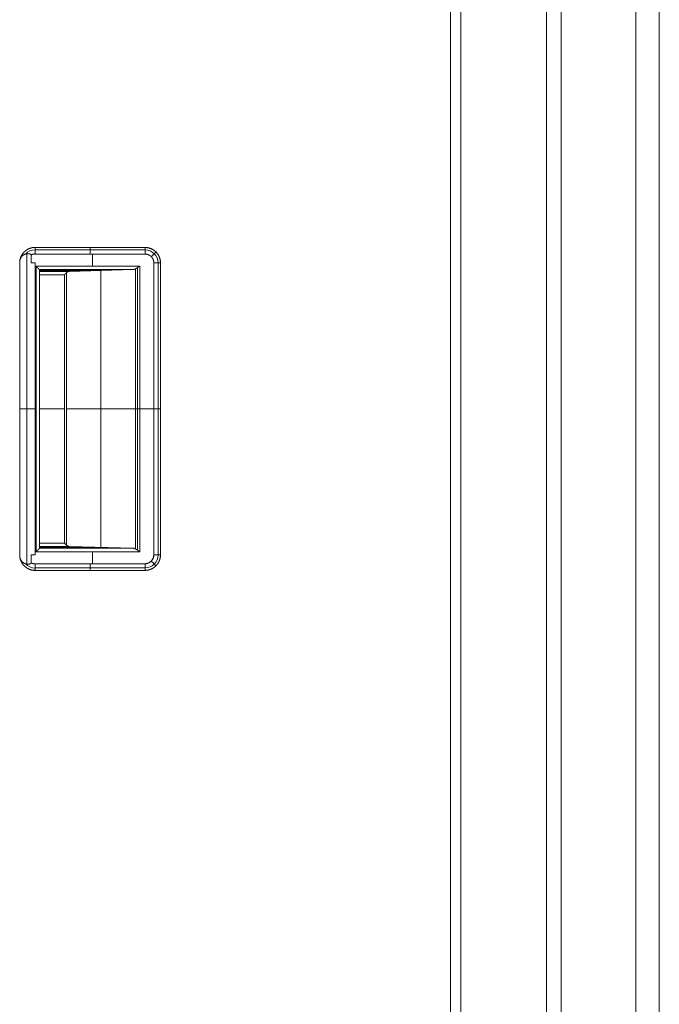
# Model space of a CAD drawing. Units: millimetres. Extents: x 1968 to 9305, y 379 to 6104.
# Drawn here: x 2900 to 3087, y 2739 to 3025 of the extents above; entities that cross this region are included whole.
import ezdxf

# ---------------------------------------------------------------- set-up
doc = ezdxf.new("R2010")
doc.units = ezdxf.units.MM
doc.layers.add('Trimetric', color=7, linetype='Continuous')

msp = doc.modelspace()

# ---------------------------------------------------------------- linework, layer by layer
at = {"layer": 'Trimetric', "color": 41, "linetype": 'Continuous', "lineweight": 18}
for p, q in [((3028.88, 2197.22), (3028.88, 4186.66)), ((3053.87, 4186.66), (3053.87, 2197.22))]:
    msp.add_line(p, q, dxfattribs=at)
at = {"layer": 'Trimetric', "color": 71, "linetype": 'Continuous', "lineweight": 18}
for p, q in [((3079.87, 4018.5), (3079.87, 2393.44)), ((3086.68, 2393.44), (3086.68, 4018.5)), ((3058.07, 2395.91), (3058.07, 4015.91))]:
    msp.add_line(p, q, dxfattribs=at)
at = {"layer": 'Trimetric', "color": 3, "linetype": 'Continuous', "lineweight": 18}
msp.add_line((3025.88, 2221.37), (3025.88, 3158.07), dxfattribs=at)
at = {"layer": 'Trimetric', "color": 251, "linetype": 'Continuous', "lineweight": 18}
for p, q in [((2904.97, 2958.85), (2904.97, 2958.84)), ((2904.97, 2958.84), (2936.96, 2958.84)), ((2904.97, 2958.84), (2936.96, 2958.84)), ((2936.96, 2958.84), (2904.97, 2958.84)), ((2904.97, 2958.12), (2936.96, 2958.12)), ((2902.54, 2866.69), (2902.54, 2956.99)), ((2903.77, 2956.66), (2903.77, 2954.34)), ((2903.77, 2954.34), (2903.77, 2956.66)), ((2904.97, 2956.9), (2904.97, 2956.95)), ((2904.97, 2956.95), (2904.97, 2956.9)), ((2936.96, 2956.9), (2904.97, 2956.9)), ((2904.97, 2956.9), (2936.96, 2956.9)), ((2921.65, 2956.9), (2921.65, 2953.41)), ((2900.47, 2869.02), (2900.47, 2954.66)), ((2900.47, 2954.66), (2900.47, 2869.02)), ((2904.94, 2954.34), (2904.94, 2869.34)), ((2904.94, 2869.34), (2904.94, 2954.34)), ((2905.22, 2953.41), (2935.42, 2953.41)), ((2905.22, 2870.26), (2905.22, 2953.41)), ((2905.22, 2953.41), (2905.22, 2870.26)), ((2935.42, 2953.41), (2905.22, 2953.41)), ((2906.22, 2871.26), (2906.22, 2952.41)), ((2933.55, 2952.41), (2906.22, 2952.41)), ((2906.22, 2952.41), (2933.55, 2952.41)), ((2906.22, 2952.14), (2924.27, 2952.14)), ((2933.55, 2952.41), (2914.99, 2951.87)), ((2914.99, 2951.87), (2933.55, 2952.41)), ((2915.12, 2952.41), (2915.12, 2951.87)), ((2924.13, 2952.14), (2924.13, 2871.53)), ((2934.14, 2952.57), (2934.14, 2871.11)), ((2934.14, 2871.11), (2934.14, 2952.57)), ((2934.74, 2870.72), (2934.74, 2952.95)), ((2935.42, 2870.26), (2935.42, 2953.41)), ((2935.42, 2953.41), (2935.42, 2870.26)), ((2939.53, 2869.34), (2939.53, 2954.34)), ((2939.53, 2869.34), (2939.53, 2954.34)), ((2939.53, 2954.34), (2939.53, 2869.34)), ((2940.75, 2869.34), (2940.75, 2954.34)), ((2941.46, 2869.34), (2941.46, 2954.34)), ((2941.46, 2954.34), (2941.46, 2869.34)), ((2914.99, 2951.87), (2906.22, 2951.87)), ((2906.22, 2951.87), (2914.99, 2951.87)), ((2906.22, 2950.87), (2913.48, 2950.87)), ((2913.48, 2950.87), (2906.22, 2950.87)), ((2913.48, 2872.8), (2913.48, 2950.87)), ((2913.48, 2950.87), (2913.48, 2872.8)), ((2914.12, 2951.51), (2914.12, 2872.16)), ((2914.12, 2872.16), (2914.12, 2951.51)), ((2904.94, 2911.84), (2905.22, 2911.84)), ((2906.22, 2911.84), (2913.48, 2911.84)), ((2934.14, 2911.84), (2914.12, 2911.84)), ((2935.42, 2911.84), (2939.53, 2911.84)), ((2913.48, 2872.8), (2906.22, 2872.8)), ((2906.22, 2872.8), (2913.48, 2872.8)), ((2906.22, 2871.8), (2914.99, 2871.8)), ((2914.99, 2871.8), (2906.22, 2871.8)), ((2933.55, 2871.26), (2914.99, 2871.8)), ((2914.99, 2871.8), (2933.55, 2871.26)), ((2915.12, 2871.8), (2915.12, 2871.26)), ((2903.77, 2869.34), (2903.77, 2867.01)), ((2903.77, 2867.01), (2903.77, 2869.34)), ((2905.22, 2870.26), (2935.42, 2870.26)), ((2935.42, 2870.26), (2905.22, 2870.26)), ((2906.22, 2871.53), (2924.27, 2871.53)), ((2906.22, 2871.26), (2933.55, 2871.26)), ((2933.55, 2871.26), (2906.22, 2871.26)), ((2921.65, 2870.26), (2921.65, 2866.77)), ((2904.97, 2866.77), (2936.96, 2866.77)), ((2936.96, 2866.77), (2904.97, 2866.77)), ((2904.97, 2866.72), (2904.97, 2866.77)), ((2904.97, 2866.77), (2936.96, 2866.77)), ((2904.97, 2866.77), (2904.97, 2866.72)), ((2904.97, 2865.55), (2936.96, 2865.55)), ((2904.97, 2864.84), (2936.96, 2864.84)), ((2936.96, 2864.84), (2904.97, 2864.84)), ((2904.97, 2864.84), (2904.97, 2864.82))]:
    msp.add_line(p, q, dxfattribs=at)
for centre, radius, start, end in [((2904.97, 2954.34), 3.82, 90, 137.9873), ((2936.96, 2954.34), 4.5, 0, 90), ((2936.96, 2954.34), 3.79, 0, 90), ((2936.96, 2869.34), 2.56, 270, 0), ((2936.96, 2869.34), 3.79, 270, 0), ((2904.97, 2869.34), 3.82, 222.2639, 270)]:
    msp.add_arc(centre, radius, start, end, dxfattribs=at)
for points, knots in [([(2904.97, 2958.85), (2904.13, 2958.77), (2903.32, 2958.53), (2902.56, 2958.15), (2901.89, 2957.64), (2901.33, 2957.01), (2900.9, 2956.28), (2900.61, 2955.49), (2900.47, 2954.66)], [0, 0, 0.124993, 0.250025, 0.37499, 0.499997, 0.624999, 0.750041, 0.87504, 1, 1]), ([(2900.47, 2954.66), (2900.48, 2954.76), (2900.49, 2954.87), (2900.5, 2954.97), (2900.52, 2955.08), (2900.56, 2955.28), (2900.61, 2955.49), (2900.73, 2955.89), (2900.9, 2956.28), (2901.03, 2956.53), (2901.17, 2956.77), (2901.28, 2956.94), (2901.4, 2957.1), (2901.64, 2957.38), (2901.89, 2957.64), (2902.1, 2957.82), (2902.32, 2957.99), (2902.49, 2958.11), (2902.67, 2958.22), (2902.98, 2958.39), (2903.32, 2958.53), (2903.58, 2958.63), (2903.84, 2958.71), (2904.04, 2958.75), (2904.25, 2958.79), (2904.6, 2958.83), (2904.97, 2958.85)], [0, 0, 0.015744, 0.031475, 0.047101, 0.062782, 0.093875, 0.124999, 0.187168, 0.249953, 0.290992, 0.331805, 0.362203, 0.392718, 0.446072, 0.499998, 0.541014, 0.581819, 0.612208, 0.642714, 0.696083, 0.749973, 0.791012, 0.831806, 0.862233, 0.892714, 0.946085, 1, 1]), ([(2904.97, 2956.95), (2904.97, 2957.27), (2904.97, 2957.89), (2904.97, 2958.4), (2904.97, 2958.75), (2904.97, 2958.85)], [0, 0, 0.17117, 0.494335, 0.762768, 0.946488, 1, 1]), ([(2904.97, 2958.85), (2904.97, 2958.83), (2904.97, 2958.8), (2904.97, 2958.75), (2904.97, 2958.6), (2904.97, 2958.37), (2904.97, 2958.16), (2904.97, 2957.96), (2904.97, 2957.8), (2904.97, 2957.5), (2904.97, 2957.19), (2904.97, 2956.95)], [0, 0, 0.010981, 0.023706, 0.053512, 0.13195, 0.251699, 0.362559, 0.469758, 0.553599, 0.707861, 0.871187, 1, 1]), ([(2936.96, 2958.84), (2936.96, 2958.57), (2936.96, 2958.12), (2936.96, 2957.55), (2936.96, 2956.9)], [0, 0, 0.137489, 0.367549, 0.665927, 1, 1]), ([(2941.46, 2954.34), (2941.38, 2955.21), (2941.12, 2956.06), (2940.71, 2956.84), (2940.15, 2957.52), (2939.46, 2958.08), (2938.69, 2958.49), (2937.84, 2958.75), (2936.96, 2958.84)], [0, 0, 0.125033, 0.249995, 0.374995, 0.500033, 0.625005, 0.750005, 0.874967, 1, 1]), ([(2936.96, 2958.84), (2937.08, 2958.83), (2937.19, 2958.83), (2937.3, 2958.82), (2937.41, 2958.81), (2937.63, 2958.79), (2937.84, 2958.75), (2938.27, 2958.64), (2938.69, 2958.49), (2938.95, 2958.37), (2939.21, 2958.24), (2939.39, 2958.13), (2939.57, 2958.01), (2939.87, 2957.78), (2940.15, 2957.52), (2940.35, 2957.31), (2940.53, 2957.08), (2940.66, 2956.91), (2940.77, 2956.73), (2940.96, 2956.4), (2941.12, 2956.06), (2941.22, 2955.79), (2941.31, 2955.51), (2941.36, 2955.3), (2941.4, 2955.09), (2941.45, 2954.72), (2941.46, 2954.34)], [0, 0, 0.015817, 0.031551, 0.047161, 0.062844, 0.093913, 0.125014, 0.187161, 0.24999, 0.291059, 0.331856, 0.362254, 0.392727, 0.44605, 0.499962, 0.541044, 0.581826, 0.612252, 0.642672, 0.696051, 0.750001, 0.791021, 0.831843, 0.862247, 0.892705, 0.946048, 1, 1]), ([(2900.47, 2954.66), (2900.48, 2954.72), (2900.48, 2954.78), (2900.49, 2954.84), (2900.5, 2954.91), (2900.51, 2954.97), (2900.52, 2955.03), (2900.54, 2955.1), (2900.55, 2955.16), (2900.57, 2955.22), (2900.59, 2955.28), (2900.61, 2955.34), (2900.63, 2955.41), (2900.65, 2955.47), (2900.67, 2955.53), (2900.7, 2955.59), (2900.72, 2955.65), (2900.75, 2955.71), (2900.78, 2955.77), (2900.81, 2955.82), (2900.84, 2955.88), (2900.88, 2955.94), (2900.91, 2955.99), (2901.09, 2956.23), (2901.3, 2956.44), (2901.6, 2956.66), (2901.93, 2956.83), (2902.33, 2956.96), (2902.76, 2957.01), (2902.97, 2957.01), (2903.18, 2957), (2903.31, 2956.98), (2903.44, 2956.95), (2903.52, 2956.92), (2903.6, 2956.89), (2903.64, 2956.86), (2903.68, 2956.84), (2903.71, 2956.81), (2903.73, 2956.78), (2903.75, 2956.75), (2903.76, 2956.72), (2903.77, 2956.69), (2903.77, 2956.66)], [0, 0, 0.013253, 0.026521, 0.039824, 0.053167, 0.066557, 0.079916, 0.0934, 0.10681, 0.120371, 0.133854, 0.147416, 0.16095, 0.174576, 0.188167, 0.201887, 0.215495, 0.229274, 0.242986, 0.256827, 0.270525, 0.284433, 0.298229, 0.360218, 0.421581, 0.499664, 0.578465, 0.666948, 0.757245, 0.800949, 0.845066, 0.872881, 0.900896, 0.919171, 0.93747, 0.946978, 0.956469, 0.964476, 0.972452, 0.979592, 0.986561, 0.993228, 1, 1]), ([(2903.77, 2956.66), (2903.77, 2956.68), (2903.77, 2956.68), (2903.77, 2956.69), (2903.77, 2956.71), (2903.76, 2956.72), (2903.75, 2956.75), (2903.73, 2956.78), (2903.68, 2956.84), (2903.62, 2956.88), (2903.53, 2956.92), (2903.44, 2956.95), (2903.31, 2956.98), (2903.18, 2957), (2902.96, 2957.02), (2902.75, 2957.01), (2902.54, 2956.99), (2902.34, 2956.96), (2902.13, 2956.9), (2901.93, 2956.83), (2901.72, 2956.73), (2901.53, 2956.62), (2901.35, 2956.49), (2901.19, 2956.34), (2901.04, 2956.17), (2900.91, 2955.99), (2900.85, 2955.89), (2900.79, 2955.79), (2900.74, 2955.69), (2900.69, 2955.58), (2900.65, 2955.48), (2900.61, 2955.36), (2900.58, 2955.25), (2900.55, 2955.14), (2900.52, 2955.02), (2900.5, 2954.9), (2900.48, 2954.78), (2900.47, 2954.66)], [0, 0, 0.003467, 0.005205, 0.00689, 0.010274, 0.013568, 0.020348, 0.027086, 0.042629, 0.05833, 0.079346, 0.100206, 0.127824, 0.155279, 0.1999, 0.244035, 0.288358, 0.332134, 0.377211, 0.42179, 0.469494, 0.516893, 0.562802, 0.608802, 0.655183, 0.702052, 0.726369, 0.750878, 0.775016, 0.79942, 0.823736, 0.848256, 0.87287, 0.897725, 0.922908, 0.948253, 0.974062, 1, 1]), ([(2903.77, 2956.66), (2904.35, 2956.88), (2904.97, 2956.95)], [0, 0, 0.500077, 1, 1]), ([(2904.97, 2956.95), (2904.89, 2956.95), (2904.81, 2956.95), (2904.73, 2956.94), (2904.66, 2956.93), (2904.5, 2956.91), (2904.35, 2956.88), (2904.18, 2956.83), (2904.02, 2956.77), (2903.89, 2956.72), (2903.77, 2956.66)], [0, 0, 0.063519, 0.126569, 0.189183, 0.251695, 0.375794, 0.499947, 0.641473, 0.783947, 0.891249, 1, 1]), ([(2939.53, 2954.34), (2939.53, 2954.4), (2939.52, 2954.47), (2939.52, 2954.53), (2939.52, 2954.6), (2939.5, 2954.72), (2939.48, 2954.85), (2939.42, 2955.09), (2939.34, 2955.32), (2939.27, 2955.47), (2939.2, 2955.61), (2939.13, 2955.71), (2939.06, 2955.81), (2938.93, 2955.98), (2938.78, 2956.15), (2938.63, 2956.28), (2938.49, 2956.4), (2938.37, 2956.48), (2938.25, 2956.56), (2938.04, 2956.67), (2937.82, 2956.76), (2937.59, 2956.83), (2937.34, 2956.87), (2937.16, 2956.89), (2936.96, 2956.9)], [0, 0, 0.016404, 0.032653, 0.048671, 0.064711, 0.096257, 0.127591, 0.189037, 0.250048, 0.289687, 0.32972, 0.359765, 0.39027, 0.444349, 0.500005, 0.548399, 0.595792, 0.630657, 0.665266, 0.724992, 0.784632, 0.844588, 0.905503, 0.952158, 1, 1]), ([(2936.96, 2956.9), (2937.46, 2956.85), (2937.95, 2956.7), (2938.39, 2956.47), (2938.78, 2956.15), (2939.1, 2955.76), (2939.33, 2955.32), (2939.48, 2954.84), (2939.53, 2954.34)], [0, 0, 0.124993, 0.250064, 0.374975, 0.500002, 0.62503, 0.749941, 0.874933, 1, 1]), ([(2903.77, 2954.34), (2904.06, 2954.34), (2904.21, 2954.34), (2904.65, 2954.34), (2904.94, 2954.34)], [0, 0, 0.250071, 0.374681, 0.749929, 1, 1]), ([(2906.22, 2952.41), (2906.22, 2952.42), (2906.21, 2952.42), (2906.2, 2952.43), (2906.2, 2952.44), (2906.19, 2952.45), (2906.18, 2952.46), (2906.17, 2952.47), (2906.15, 2952.48), (2906.14, 2952.5), (2906.13, 2952.51), (2906.11, 2952.53), (2906.09, 2952.54), (2906.06, 2952.58), (2906.02, 2952.62), (2905.99, 2952.64), (2905.94, 2952.69), (2905.88, 2952.75), (2905.85, 2952.79), (2905.76, 2952.88), (2905.71, 2952.93), (2905.65, 2952.99), (2905.59, 2953.05), (2905.46, 2953.18), (2905.39, 2953.25), (2905.22, 2953.41)], [0, 0, 0.004633, 0.008442, 0.020023, 0.02747, 0.036073, 0.045836, 0.056756, 0.068835, 0.082071, 0.096466, 0.112184, 0.128895, 0.165956, 0.207651, 0.230483, 0.279125, 0.34001, 0.375916, 0.464268, 0.517049, 0.57082, 0.632864, 0.76721, 0.839182, 1, 1]), ([(2905.22, 2953.41), (2905.26, 2953.37), (2905.35, 2953.29), (2905.42, 2953.21), (2905.46, 2953.18), (2905.53, 2953.11), (2905.56, 2953.07), (2905.62, 2953.01), (2905.68, 2952.95), (2905.71, 2952.93), (2905.76, 2952.88), (2905.8, 2952.83), (2905.85, 2952.79), (2905.87, 2952.77), (2905.88, 2952.75), (2905.92, 2952.72), (2905.96, 2952.67), (2906.01, 2952.63), (2906.08, 2952.55), (2906.11, 2952.52), (2906.14, 2952.49), (2906.16, 2952.47), (2906.18, 2952.45), (2906.2, 2952.44), (2906.21, 2952.43), (2906.22, 2952.42), (2906.22, 2952.41)], [0, 0, 0.041362, 0.121771, 0.19788, 0.234776, 0.304265, 0.336694, 0.399234, 0.457141, 0.484771, 0.535731, 0.582057, 0.624087, 0.642948, 0.661644, 0.695066, 0.741227, 0.784905, 0.859358, 0.890131, 0.918093, 0.940925, 0.960945, 0.976497, 0.988083, 0.995199, 1, 1]), ([(2934.14, 2952.57), (2934.13, 2952.56), (2934.12, 2952.56), (2934.11, 2952.55), (2934.1, 2952.55), (2934.09, 2952.54), (2934.07, 2952.53), (2934.06, 2952.53), (2934.04, 2952.52), (2934.02, 2952.51), (2934, 2952.5), (2933.98, 2952.5), (2933.94, 2952.48), (2933.92, 2952.47), (2933.89, 2952.47), (2933.85, 2952.46), (2933.83, 2952.45), (2933.8, 2952.44), (2933.78, 2952.44), (2933.76, 2952.44), (2933.74, 2952.43), (2933.73, 2952.43), (2933.71, 2952.43), (2933.68, 2952.42), (2933.67, 2952.42), (2933.65, 2952.42), (2933.63, 2952.42), (2933.61, 2952.42), (2933.58, 2952.41), (2933.55, 2952.41)], [0, 0, 0.015102, 0.030928, 0.045077, 0.061854, 0.091579, 0.123699, 0.147207, 0.173386, 0.208717, 0.247431, 0.274404, 0.344743, 0.388131, 0.440183, 0.494522, 0.539369, 0.587094, 0.620521, 0.657, 0.680441, 0.705908, 0.741683, 0.780111, 0.803844, 0.830241, 0.866293, 0.905014, 0.951182, 1, 1]), ([(2933.55, 2952.41), (2933.84, 2952.46), (2934.14, 2952.57)], [0, 0, 0.487032, 1, 1]), ([(2935.42, 2953.41), (2935.31, 2953.33), (2935.25, 2953.29), (2935.15, 2953.22), (2935.04, 2953.15), (2934.99, 2953.11), (2934.94, 2953.08), (2934.89, 2953.05), (2934.85, 2953.02), (2934.8, 2952.98), (2934.76, 2952.96), (2934.71, 2952.93), (2934.63, 2952.87), (2934.59, 2952.85), (2934.55, 2952.82), (2934.52, 2952.8), (2934.48, 2952.77), (2934.45, 2952.75), (2934.41, 2952.73), (2934.38, 2952.71), (2934.35, 2952.69), (2934.32, 2952.67), (2934.29, 2952.65), (2934.26, 2952.64), (2934.24, 2952.62), (2934.21, 2952.61), (2934.19, 2952.59), (2934.16, 2952.58), (2934.14, 2952.57)], [0, 0, 0.090931, 0.134601, 0.220448, 0.302302, 0.342213, 0.380397, 0.41846, 0.454797, 0.490716, 0.524908, 0.558981, 0.623432, 0.653694, 0.683776, 0.712012, 0.74013, 0.76652, 0.792794, 0.817222, 0.841536, 0.864189, 0.886547, 0.907174, 0.927875, 0.946844, 0.965598, 0.982894, 1, 1]), ([(2934.14, 2952.57), (2934.21, 2952.6), (2934.25, 2952.63), (2934.29, 2952.65), (2934.33, 2952.67), (2934.38, 2952.7), (2934.42, 2952.73), (2934.47, 2952.76), (2934.53, 2952.79), (2934.58, 2952.83), (2934.64, 2952.86), (2934.7, 2952.9), (2934.76, 2952.95), (2934.82, 2952.99), (2934.89, 2953.04), (2934.96, 2953.08), (2935.03, 2953.13), (2935.11, 2953.19), (2935.18, 2953.24), (2935.26, 2953.3), (2935.34, 2953.35), (2935.42, 2953.41)], [0, 0, 0.051095, 0.080121, 0.109731, 0.142617, 0.176012, 0.212904, 0.250386, 0.29137, 0.332699, 0.378013, 0.423564, 0.472867, 0.522646, 0.576183, 0.630019, 0.687619, 0.745693, 0.807111, 0.869128, 0.934589, 1, 1]), ([(2939.53, 2954.34), (2939.86, 2954.34), (2940.48, 2954.34), (2941, 2954.34), (2941.36, 2954.34), (2941.46, 2954.34)], [0, 0, 0.169399, 0.489925, 0.757684, 0.943989, 1, 1]), ([(2913.48, 2950.88), (2913.59, 2950.99), (2913.7, 2951.1), (2913.8, 2951.21), (2913.85, 2951.26), (2913.9, 2951.31), (2913.95, 2951.36), (2914, 2951.41), (2914.09, 2951.5), (2914.13, 2951.54), (2914.18, 2951.59), (2914.19, 2951.6)], [0, 0, 0.158722, 0.311428, 0.458583, 0.528922, 0.59949, 0.66659, 0.733919, 0.8621, 0.923182, 0.984034, 1, 1]), ([(2914.19, 2951.6), (2914.13, 2951.53), (2913.98, 2951.39), (2913.82, 2951.23), (2913.66, 2951.06), (2913.48, 2950.88)], [0, 0, 0.088385, 0.292456, 0.512726, 0.74873, 1, 1]), ([(2913.48, 2950.88), (2913.53, 2950.94), (2913.59, 2950.99), (2913.7, 2951.1), (2913.75, 2951.16), (2913.81, 2951.21), (2913.86, 2951.26), (2913.91, 2951.31), (2913.96, 2951.36), (2914, 2951.4), (2914.1, 2951.49), (2914.14, 2951.54), (2914.18, 2951.58), (2914.19, 2951.59)], [0, 0, 0.07961, 0.15899, 0.311731, 0.385326, 0.458691, 0.529276, 0.599631, 0.666976, 0.734091, 0.862301, 0.923398, 0.984263, 1, 1]), ([(2913.48, 2950.87), (2913.52, 2950.91), (2913.56, 2950.95), (2913.64, 2951.03), (2913.71, 2951.1), (2913.74, 2951.14), (2913.78, 2951.17), (2913.81, 2951.2), (2913.84, 2951.24), (2913.9, 2951.29), (2913.95, 2951.35), (2914, 2951.4), (2914.02, 2951.42), (2914.04, 2951.44), (2914.08, 2951.48), (2914.1, 2951.5), (2914.12, 2951.51)], [0, 0, 0.063544, 0.127089, 0.247489, 0.36069, 0.413686, 0.466425, 0.51582, 0.564958, 0.655514, 0.738869, 0.815021, 0.849494, 0.883457, 0.945202, 0.97273, 1, 1]), ([(2914.12, 2951.51), (2914.09, 2951.48), (2914.06, 2951.46), (2914.03, 2951.42), (2914, 2951.39), (2913.92, 2951.31), (2913.87, 2951.26), (2913.77, 2951.16), (2913.72, 2951.11), (2913.6, 2951), (2913.54, 2950.93), (2913.48, 2950.87)], [0, 0, 0.044249, 0.089016, 0.141756, 0.19527, 0.319787, 0.390535, 0.542835, 0.623618, 0.803191, 0.901467, 1, 1]), ([(2914.12, 2951.51), (2914.14, 2951.54), (2914.17, 2951.56), (2914.2, 2951.58), (2914.23, 2951.61), (2914.26, 2951.63), (2914.29, 2951.65), (2914.33, 2951.68), (2914.37, 2951.7), (2914.41, 2951.72), (2914.45, 2951.74), (2914.5, 2951.76), (2914.54, 2951.78), (2914.59, 2951.8), (2914.64, 2951.81), (2914.7, 2951.83), (2914.75, 2951.84), (2914.81, 2951.85), (2914.87, 2951.86), (2914.93, 2951.87), (2914.99, 2951.87)], [0, 0, 0.035227, 0.070487, 0.109279, 0.147962, 0.190214, 0.232038, 0.27788, 0.322831, 0.371548, 0.419938, 0.471906, 0.523063, 0.577943, 0.632369, 0.690455, 0.748281, 0.809454, 0.870469, 0.935311, 1, 1]), ([(2914.99, 2951.87), (2914.96, 2951.87), (2914.93, 2951.87), (2914.89, 2951.86), (2914.86, 2951.86), (2914.8, 2951.85), (2914.74, 2951.84), (2914.62, 2951.81), (2914.51, 2951.77), (2914.46, 2951.75), (2914.41, 2951.73), (2914.34, 2951.69), (2914.28, 2951.64), (2914.2, 2951.58), (2914.12, 2951.51)], [0, 0, 0.03396, 0.067955, 0.100973, 0.134396, 0.19974, 0.26415, 0.389593, 0.512737, 0.568141, 0.623786, 0.706517, 0.789412, 0.893756, 1, 1]), ([(2914.12, 2872.16), (2914.06, 2872.22), (2914.03, 2872.25), (2913.99, 2872.28), (2913.95, 2872.32), (2913.91, 2872.36), (2913.87, 2872.41), (2913.82, 2872.46), (2913.77, 2872.51), (2913.72, 2872.56), (2913.66, 2872.62), (2913.6, 2872.67), (2913.48, 2872.8)], [0, 0, 0.088992, 0.141718, 0.195478, 0.256948, 0.319707, 0.390693, 0.462452, 0.542697, 0.623715, 0.712966, 0.802986, 1, 1]), ([(2913.48, 2872.8), (2913.52, 2872.76), (2913.56, 2872.72), (2913.64, 2872.64), (2913.71, 2872.57), (2913.74, 2872.54), (2913.78, 2872.5), (2913.84, 2872.44), (2913.9, 2872.38), (2913.93, 2872.35), (2913.95, 2872.33), (2914, 2872.28), (2914.02, 2872.26), (2914.05, 2872.23), (2914.07, 2872.21), (2914.1, 2872.18), (2914.12, 2872.16)], [0, 0, 0.063785, 0.127313, 0.247683, 0.360851, 0.413836, 0.466562, 0.564812, 0.65586, 0.697526, 0.738936, 0.815068, 0.849536, 0.883744, 0.914608, 0.972737, 1, 1]), ([(2913.48, 2872.79), (2913.53, 2872.73), (2913.59, 2872.68), (2913.64, 2872.62), (2913.7, 2872.57), (2913.75, 2872.52), (2913.8, 2872.46), (2913.85, 2872.41), (2913.9, 2872.36), (2913.95, 2872.31), (2914, 2872.26), (2914.09, 2872.17), (2914.13, 2872.13), (2914.18, 2872.09), (2914.19, 2872.07)], [0, 0, 0.079342, 0.158916, 0.235252, 0.311587, 0.385148, 0.458479, 0.529031, 0.599354, 0.666668, 0.733752, 0.861903, 0.922971, 0.983808, 1, 1]), ([(2914.19, 2872.07), (2914.13, 2872.14), (2914.05, 2872.21), (2913.98, 2872.28), (2913.82, 2872.44), (2913.74, 2872.53), (2913.66, 2872.61), (2913.57, 2872.7), (2913.48, 2872.79)], [0, 0, 0.088385, 0.190189, 0.292456, 0.512727, 0.630727, 0.74896, 0.874365, 1, 1]), ([(2914.19, 2872.08), (2914.06, 2872.21), (2913.91, 2872.37), (2913.83, 2872.44), (2913.66, 2872.61), (2913.48, 2872.79)], [0, 0, 0.18977, 0.402221, 0.512613, 0.748671, 1, 1]), ([(2914.99, 2871.8), (2914.94, 2871.8), (2914.89, 2871.81), (2914.85, 2871.81), (2914.8, 2871.82), (2914.76, 2871.83), (2914.72, 2871.84), (2914.68, 2871.85), (2914.63, 2871.86), (2914.6, 2871.87), (2914.56, 2871.89), (2914.52, 2871.9), (2914.49, 2871.92), (2914.45, 2871.93), (2914.42, 2871.95), (2914.39, 2871.96), (2914.36, 2871.98), (2914.33, 2872), (2914.3, 2872.02), (2914.27, 2872.03), (2914.25, 2872.05), (2914.22, 2872.07), (2914.2, 2872.09), (2914.18, 2872.11), (2914.16, 2872.12), (2914.14, 2872.14), (2914.12, 2872.16)], [0, 0, 0.050207, 0.100156, 0.148217, 0.196164, 0.24231, 0.288324, 0.33198, 0.376237, 0.418165, 0.460425, 0.500549, 0.541187, 0.579452, 0.618011, 0.654728, 0.691495, 0.726135, 0.761016, 0.793978, 0.826761, 0.857675, 0.888525, 0.917333, 0.946543, 0.973278, 1, 1]), ([(2914.12, 2872.16), (2914.14, 2872.14), (2914.16, 2872.12), (2914.19, 2872.1), (2914.21, 2872.08), (2914.25, 2872.04), (2914.3, 2872.01), (2914.4, 2871.95), (2914.51, 2871.9), (2914.64, 2871.86), (2914.77, 2871.82), (2914.88, 2871.81), (2914.99, 2871.8)], [0, 0, 0.031028, 0.062068, 0.09267, 0.123567, 0.184386, 0.245154, 0.365666, 0.487263, 0.627645, 0.772498, 0.884238, 1, 1]), ([(2904.97, 2864.82), (2904.86, 2864.83), (2904.76, 2864.83), (2904.65, 2864.84), (2904.54, 2864.84), (2904.34, 2864.87), (2904.13, 2864.9), (2903.72, 2865), (2903.32, 2865.14), (2903.06, 2865.25), (2902.81, 2865.37), (2902.64, 2865.47), (2902.46, 2865.58), (2902.17, 2865.8), (2901.89, 2866.03), (2901.7, 2866.23), (2901.51, 2866.44), (2901.38, 2866.6), (2901.26, 2866.76), (2901.07, 2867.07), (2900.9, 2867.39), (2900.79, 2867.64), (2900.69, 2867.9), (2900.63, 2868.1), (2900.58, 2868.3), (2900.51, 2868.65), (2900.47, 2869.02)], [0, 0, 0.015791, 0.031493, 0.047112, 0.062807, 0.093913, 0.125031, 0.18721, 0.250021, 0.291019, 0.331836, 0.36225, 0.392736, 0.446094, 0.499998, 0.54103, 0.581814, 0.612276, 0.642715, 0.696095, 0.750041, 0.791036, 0.831854, 0.862253, 0.892714, 0.946096, 1, 1]), ([(2900.47, 2869.02), (2900.61, 2868.18), (2900.9, 2867.39), (2901.33, 2866.67), (2901.89, 2866.03), (2902.56, 2865.52), (2903.32, 2865.14), (2904.13, 2864.9), (2904.97, 2864.82)], [0, 0, 0.12496, 0.249959, 0.375001, 0.500003, 0.62501, 0.749975, 0.875007, 1, 1]), ([(2903.77, 2867.01), (2903.77, 2866.99), (2903.77, 2866.98), (2903.76, 2866.96), (2903.76, 2866.94), (2903.75, 2866.92), (2903.74, 2866.91), (2903.73, 2866.89), (2903.72, 2866.87), (2903.7, 2866.86), (2903.69, 2866.84), (2903.67, 2866.83), (2903.65, 2866.82), (2903.61, 2866.79), (2903.56, 2866.77), (2903.5, 2866.74), (2903.43, 2866.72), (2903.34, 2866.7), (2903.25, 2866.68), (2903.1, 2866.66), (2902.95, 2866.66), (2902.79, 2866.66), (2902.64, 2866.67), (2902.48, 2866.69), (2902.32, 2866.72), (2902.17, 2866.76), (2902.01, 2866.81), (2901.64, 2866.99), (2901.31, 2867.23), (2901.11, 2867.43), (2900.94, 2867.64), (2900.87, 2867.75), (2900.81, 2867.86), (2900.75, 2867.97), (2900.7, 2868.08), (2900.65, 2868.19), (2900.61, 2868.31), (2900.58, 2868.42), (2900.55, 2868.54), (2900.52, 2868.66), (2900.5, 2868.78), (2900.48, 2868.9), (2900.47, 2869.02)], [0, 0, 0.003894, 0.007731, 0.011553, 0.015347, 0.019263, 0.023204, 0.027417, 0.031523, 0.035988, 0.040453, 0.045381, 0.050307, 0.061001, 0.071643, 0.086417, 0.101178, 0.120253, 0.139378, 0.171473, 0.203366, 0.23617, 0.268694, 0.302132, 0.33536, 0.369326, 0.403102, 0.49045, 0.576822, 0.634546, 0.692765, 0.718793, 0.745047, 0.770854, 0.796895, 0.822511, 0.848305, 0.873755, 0.899358, 0.92458, 0.949939, 0.97494, 1, 1]), ([(2900.47, 2869.02), (2900.48, 2868.95), (2900.48, 2868.89), (2900.49, 2868.83), (2900.5, 2868.76), (2900.51, 2868.7), (2900.52, 2868.64), (2900.54, 2868.58), (2900.55, 2868.52), (2900.57, 2868.46), (2900.58, 2868.4), (2900.6, 2868.34), (2900.62, 2868.29), (2900.64, 2868.23), (2900.66, 2868.17), (2900.68, 2868.12), (2900.7, 2868.06), (2900.73, 2868.01), (2900.75, 2867.95), (2900.78, 2867.9), (2900.81, 2867.85), (2900.84, 2867.8), (2900.87, 2867.74), (2900.9, 2867.69), (2900.94, 2867.64), (2901.15, 2867.38), (2901.4, 2867.15), (2901.69, 2866.96), (2902.01, 2866.81), (2902.32, 2866.72), (2902.63, 2866.67), (2902.94, 2866.66), (2903.25, 2866.68), (2903.37, 2866.71), (2903.48, 2866.74), (2903.56, 2866.77), (2903.64, 2866.81), (2903.69, 2866.85), (2903.74, 2866.9), (2903.75, 2866.93), (2903.76, 2866.95), (2903.77, 2866.97), (2903.77, 2866.98), (2903.77, 2866.99), (2903.77, 2867), (2903.77, 2867.01)], [0, 0, 0.01345, 0.026915, 0.040208, 0.053462, 0.066544, 0.079677, 0.092647, 0.105542, 0.118353, 0.131151, 0.143892, 0.156496, 0.169123, 0.18169, 0.194292, 0.206807, 0.219342, 0.231868, 0.244392, 0.256828, 0.269433, 0.281962, 0.294615, 0.307208, 0.379263, 0.450697, 0.523525, 0.597208, 0.663304, 0.730424, 0.795073, 0.860579, 0.884914, 0.909227, 0.927911, 0.946607, 0.960859, 0.974971, 0.981206, 0.987437, 0.990581, 0.993669, 0.995208, 0.996808, 1, 1]), ([(2904.94, 2869.34), (2904.79, 2869.34), (2904.5, 2869.34), (2904.06, 2869.34), (2903.77, 2869.34)], [0, 0, 0.124894, 0.374681, 0.749929, 1, 1]), ([(2906.22, 2871.26), (2906.22, 2871.25), (2906.21, 2871.25), (2906.21, 2871.25), (2906.2, 2871.24), (2906.2, 2871.23), (2906.19, 2871.22), (2906.18, 2871.21), (2906.15, 2871.19), (2906.14, 2871.18), (2906.11, 2871.15), (2906.09, 2871.13), (2906.06, 2871.09), (2906.04, 2871.07), (2905.99, 2871.03), (2905.94, 2870.98), (2905.92, 2870.95), (2905.88, 2870.92), (2905.85, 2870.88), (2905.8, 2870.84), (2905.76, 2870.8), (2905.7, 2870.74), (2905.65, 2870.69), (2905.59, 2870.63), (2905.53, 2870.56), (2905.46, 2870.49), (2905.38, 2870.42), (2905.3, 2870.34), (2905.22, 2870.26)], [0, 0, 0.004633, 0.008603, 0.013735, 0.020022, 0.027469, 0.036073, 0.045835, 0.068667, 0.082234, 0.112346, 0.128891, 0.165953, 0.186469, 0.230479, 0.279122, 0.304932, 0.340009, 0.375912, 0.419595, 0.464268, 0.516882, 0.570653, 0.632862, 0.695734, 0.767045, 0.839181, 0.919426, 1, 1]), ([(2905.22, 2870.26), (2905.26, 2870.3), (2905.31, 2870.34), (2905.35, 2870.38), (2905.42, 2870.46), (2905.46, 2870.49), (2905.49, 2870.53), (2905.53, 2870.56), (2905.59, 2870.63), (2905.62, 2870.66), (2905.65, 2870.69), (2905.71, 2870.74), (2905.74, 2870.77), (2905.76, 2870.79), (2905.78, 2870.82), (2905.83, 2870.86), (2905.85, 2870.88), (2905.89, 2870.92), (2905.92, 2870.95), (2905.96, 2871), (2906.01, 2871.04), (2906.05, 2871.08), (2906.11, 2871.15), (2906.14, 2871.18), (2906.16, 2871.2), (2906.18, 2871.22), (2906.2, 2871.23), (2906.21, 2871.25), (2906.22, 2871.25), (2906.22, 2871.26)], [0, 0, 0.041197, 0.08256, 0.121771, 0.197881, 0.234776, 0.269522, 0.304102, 0.368959, 0.399236, 0.429183, 0.484775, 0.510254, 0.535568, 0.559065, 0.603075, 0.623925, 0.661648, 0.695069, 0.74123, 0.78491, 0.823294, 0.890136, 0.917932, 0.94093, 0.960784, 0.976502, 0.98825, 0.995199, 1, 1]), ([(2934.14, 2871.11), (2933.84, 2871.22), (2933.55, 2871.26)], [0, 0, 0.512968, 1, 1]), ([(2933.55, 2871.26), (2933.57, 2871.26), (2933.58, 2871.26), (2933.59, 2871.26), (2933.61, 2871.26), (2933.63, 2871.25), (2933.64, 2871.25), (2933.66, 2871.25), (2933.68, 2871.25), (2933.7, 2871.25), (2933.72, 2871.24), (2933.74, 2871.24), (2933.76, 2871.24), (2933.79, 2871.23), (2933.82, 2871.22), (2933.85, 2871.22), (2933.88, 2871.21), (2933.91, 2871.2), (2933.93, 2871.19), (2933.95, 2871.19), (2933.96, 2871.18), (2933.98, 2871.18), (2934, 2871.17), (2934.03, 2871.16), (2934.05, 2871.15), (2934.07, 2871.14), (2934.09, 2871.13), (2934.11, 2871.12), (2934.14, 2871.11)], [0, 0, 0.032174, 0.047218, 0.064401, 0.095527, 0.128862, 0.153074, 0.180005, 0.216167, 0.255586, 0.283253, 0.313039, 0.354983, 0.399232, 0.450737, 0.505331, 0.550314, 0.597798, 0.631017, 0.667116, 0.689657, 0.715437, 0.75019, 0.810798, 0.836483, 0.871037, 0.908918, 0.953021, 1, 1]), ([(2935.42, 2870.26), (2935.37, 2870.3), (2935.31, 2870.34), (2935.26, 2870.38), (2935.2, 2870.42), (2935.1, 2870.49), (2935.05, 2870.53), (2934.95, 2870.6), (2934.9, 2870.63), (2934.85, 2870.66), (2934.81, 2870.69), (2934.76, 2870.72), (2934.72, 2870.75), (2934.68, 2870.78), (2934.64, 2870.81), (2934.6, 2870.83), (2934.56, 2870.86), (2934.52, 2870.88), (2934.49, 2870.91), (2934.45, 2870.93), (2934.42, 2870.95), (2934.38, 2870.97), (2934.35, 2870.99), (2934.32, 2871), (2934.29, 2871.02), (2934.26, 2871.04), (2934.24, 2871.05), (2934.21, 2871.07), (2934.19, 2871.08), (2934.16, 2871.09), (2934.14, 2871.11)], [0, 0, 0.045271, 0.090842, 0.134391, 0.178115, 0.26187, 0.3019, 0.379866, 0.418102, 0.454192, 0.490336, 0.524337, 0.558515, 0.590847, 0.622941, 0.65319, 0.683322, 0.71161, 0.739783, 0.766295, 0.792399, 0.816956, 0.841404, 0.864012, 0.886327, 0.907284, 0.927761, 0.946883, 0.965712, 0.982812, 1, 1]), ([(2934.14, 2871.11), (2934.17, 2871.09), (2934.21, 2871.07), (2934.25, 2871.05), (2934.29, 2871.02), (2934.33, 2871), (2934.37, 2870.97), (2934.42, 2870.94), (2934.52, 2870.87), (2934.57, 2870.84), (2934.63, 2870.8), (2934.69, 2870.76), (2934.75, 2870.72), (2934.82, 2870.68), (2934.89, 2870.63), (2934.96, 2870.58), (2935.03, 2870.53), (2935.1, 2870.48), (2935.18, 2870.43), (2935.26, 2870.38), (2935.34, 2870.32), (2935.42, 2870.26)], [0, 0, 0.025471, 0.051047, 0.080111, 0.109578, 0.142362, 0.175737, 0.212619, 0.290782, 0.332362, 0.377336, 0.423025, 0.472287, 0.522145, 0.575697, 0.629667, 0.687331, 0.745116, 0.806894, 0.868794, 0.934335, 1, 1]), ([(2936.96, 2866.77), (2937.03, 2866.77), (2937.1, 2866.78), (2937.16, 2866.78), (2937.23, 2866.78), (2937.35, 2866.8), (2937.48, 2866.82), (2937.72, 2866.88), (2937.95, 2866.96), (2938.09, 2867.03), (2938.24, 2867.1), (2938.34, 2867.17), (2938.44, 2867.24), (2938.61, 2867.37), (2938.78, 2867.52), (2938.91, 2867.67), (2939.03, 2867.81), (2939.11, 2867.93), (2939.19, 2868.05), (2939.3, 2868.26), (2939.39, 2868.48), (2939.46, 2868.71), (2939.5, 2868.96), (2939.52, 2869.14), (2939.53, 2869.34)], [0, 0, 0.016403, 0.03265, 0.048672, 0.064712, 0.096248, 0.127596, 0.189041, 0.250024, 0.289697, 0.329657, 0.359772, 0.390277, 0.444355, 0.500011, 0.548404, 0.595796, 0.630662, 0.66527, 0.724996, 0.784635, 0.844511, 0.905507, 0.952161, 1, 1]), ([(2941.46, 2869.34), (2941.46, 2869.22), (2941.46, 2869.11), (2941.45, 2869), (2941.44, 2868.89), (2941.42, 2868.67), (2941.38, 2868.46), (2941.27, 2868.03), (2941.12, 2867.61), (2941, 2867.35), (2940.87, 2867.09), (2940.76, 2866.91), (2940.64, 2866.73), (2940.4, 2866.43), (2940.15, 2866.15), (2939.94, 2865.96), (2939.71, 2865.77), (2939.54, 2865.64), (2939.36, 2865.53), (2939.03, 2865.34), (2938.69, 2865.18), (2938.42, 2865.08), (2938.14, 2864.99), (2937.93, 2864.94), (2937.72, 2864.9), (2937.35, 2864.85), (2936.96, 2864.84)], [0, 0, 0.015817, 0.031551, 0.047161, 0.062844, 0.093913, 0.125014, 0.187161, 0.24999, 0.291059, 0.331856, 0.362254, 0.392727, 0.44605, 0.500029, 0.541044, 0.581826, 0.612252, 0.642672, 0.696051, 0.750001, 0.791021, 0.831843, 0.862247, 0.892705, 0.946048, 1, 1]), ([(2936.96, 2864.84), (2937.84, 2864.92), (2938.69, 2865.18), (2939.46, 2865.59), (2940.15, 2866.15), (2940.71, 2866.84), (2941.12, 2867.61), (2941.38, 2868.46), (2941.46, 2869.34)], [0, 0, 0.125033, 0.249995, 0.374995, 0.499967, 0.625005, 0.750005, 0.874967, 1, 1]), ([(2939.53, 2869.34), (2939.48, 2868.84), (2939.33, 2868.35), (2939.1, 2867.91), (2938.78, 2867.52), (2938.39, 2867.2), (2937.95, 2866.97), (2937.46, 2866.82), (2936.96, 2866.77)], [0, 0, 0.124987, 0.250059, 0.374971, 0.5, 0.625029, 0.749941, 0.875013, 1, 1]), ([(2941.46, 2869.34), (2941.36, 2869.34), (2941, 2869.34), (2940.48, 2869.34), (2939.86, 2869.34), (2939.53, 2869.34)], [0, 0, 0.056011, 0.242316, 0.510075, 0.830601, 1, 1]), ([(2903.77, 2867.01), (2903.84, 2866.98), (2903.91, 2866.94), (2903.98, 2866.91), (2904.06, 2866.89), (2904.2, 2866.84), (2904.35, 2866.79), (2904.52, 2866.76), (2904.7, 2866.74), (2904.83, 2866.73), (2904.97, 2866.72)], [0, 0, 0.063583, 0.126485, 0.18912, 0.251743, 0.375783, 0.500083, 0.641481, 0.783884, 0.891277, 1, 1]), ([(2904.97, 2866.72), (2904.35, 2866.8), (2903.77, 2867.01)], [0, 0, 0.499923, 1, 1]), ([(2904.97, 2866.72), (2904.97, 2866.64), (2904.97, 2866.6), (2904.97, 2866.47), (2904.97, 2866.23), (2904.97, 2865.91), (2904.97, 2865.63), (2904.97, 2865.42), (2904.97, 2865.33), (2904.97, 2865.21), (2904.97, 2865.03), (2904.97, 2864.96), (2904.97, 2864.86), (2904.97, 2864.82)], [0, 0, 0.044448, 0.066237, 0.131079, 0.256929, 0.427227, 0.576434, 0.687816, 0.735053, 0.799198, 0.892975, 0.9308, 0.983092, 1, 1]), ([(2904.97, 2864.82), (2904.97, 2864.93), (2904.97, 2865.27), (2904.97, 2865.78), (2904.97, 2866.4), (2904.97, 2866.72)], [0, 0, 0.053512, 0.237232, 0.505665, 0.82883, 1, 1]), ([(2936.96, 2866.77), (2936.96, 2866.44), (2936.96, 2865.82), (2936.96, 2865.3), (2936.96, 2864.94), (2936.96, 2864.84)], [0, 0, 0.169399, 0.489925, 0.757855, 0.943989, 1, 1])]:
    msp.add_open_spline(points, degree=1, knots=knots, dxfattribs=at)
for points in [[(2904.97, 2958.84), (2904.97, 2956.9)], [(2920.97, 2958.84), (2920.97, 2956.9)], [(2936.96, 2956.9), (2936.96, 2958.84)], [(2940.15, 2957.52), (2938.78, 2956.15)], [(2904.94, 2954.34), (2903.77, 2954.34)], [(2941.46, 2954.34), (2939.53, 2954.34)], [(2941.46, 2954.34), (2939.53, 2954.34)], [(2900.47, 2911.84), (2904.94, 2911.84)], [(2934.14, 2911.84), (2935.42, 2911.84)], [(2939.53, 2911.84), (2941.46, 2911.84)], [(2903.77, 2869.34), (2904.94, 2869.34)], [(2939.53, 2869.34), (2941.46, 2869.34)], [(2939.53, 2869.34), (2941.46, 2869.34)], [(2904.97, 2866.77), (2904.97, 2864.84)], [(2920.97, 2866.77), (2920.97, 2864.84)], [(2936.96, 2864.84), (2936.96, 2866.77)], [(2938.78, 2867.52), (2940.15, 2866.15)]]:
    msp.add_open_spline(points, degree=1, dxfattribs=at)

doc.saveas('drawing.dxf')
